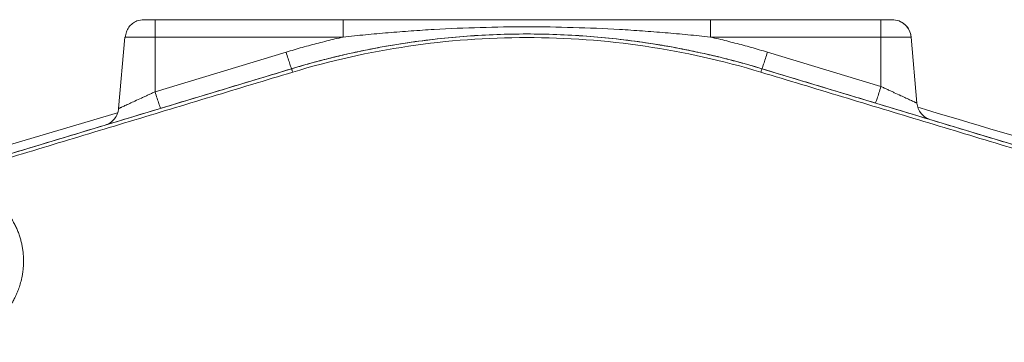
# Model space of a CAD drawing. Units: millimetres. Extents: x 0 to 420, y 0 to 297.
# Drawn here: x 117 to 138, y 103 to 110 of the extents above; entities that cross this region are included whole.
import ezdxf

# ---------------------------------------------------------------- set-up
doc = ezdxf.new("R2010")
doc.units = ezdxf.units.MM
doc.linetypes.add('SLD-Durchgehend', pattern=[0])

msp = doc.modelspace()

# ---------------------------------------------------------------- linework, layer by layer
at = {"color": 7, "linetype": 'SLD-Durchgehend', "lineweight": 15}
for p, q in [((123.69807, 109.77794), (119.75998, 109.77794)), ((134.95998, 109.77794), (131.38875, 109.77794)), ((119.12804, 109.41281), (118.99706, 107.91574)), ((135.59204, 109.41281), (135.71304, 108.02972)), ((122.62037, 108.74951), (115.79088, 106.68321)), ((139.33396, 106.67172), (132.46644, 108.74951))]:
    msp.add_line(p, q, dxfattribs=at)
at = {"color": 8, "linetype": 'SLD-Durchgehend', "lineweight": 0}
for p, q in [((119.75998, 109.41281), (119.75998, 108.26713)), ((119.75998, 109.41281), (123.69807, 109.41281)), ((131.38875, 109.41281), (134.95998, 109.41281)), ((134.95998, 109.41281), (134.95998, 108.37813)), ((135.59193, 109.41281), (135.71293, 108.02976)), ((135.59193, 109.41281), (135.59204, 109.41281)), ((119.75998, 108.26713), (122.50453, 109.09751)), ((132.58228, 109.09751), (134.95998, 108.37813)), ((135.71293, 108.02976), (135.71304, 108.02972)), ((118.97612, 107.82867), (116.14008, 106.98361))]:
    msp.add_line(p, q, dxfattribs=at)
at = {"color": 7, "linetype": 'SLD-Durchgehend', "lineweight": 15}
for points, knots in [([(119.38155, 109.75075), (119.34808, 109.73447), (119.2809, 109.70179), (119.20506, 109.62039), (119.15288, 109.52267), (119.14444, 109.44947), (119.14021, 109.41281)], [0, 0, 0, 0, 0.24746248, 0.49667451, 0.74793989, 1, 1, 1, 1]), ([(119.52651, 109.77794), (119.52671, 109.77794), (119.5271, 109.77794), (119.53029, 109.77794), (119.53542, 109.77794), (119.54534, 109.77794), (119.56339, 109.77794), (119.59375, 109.77794), (119.63084, 109.77794), (119.67235, 109.77794), (119.71595, 109.77794), (119.7453, 109.77794), (119.75998, 109.77794)], [0, 0, 0, 0, 0.06026813, 0.12003283, 0.17983342, 0.2402082, 0.37002324, 0.50013081, 0.62994599, 0.7600537, 0.87995549, 1, 1, 1, 1]), ([(123.69807, 109.77794), (123.75566, 109.77794), (123.87411, 109.77794), (124.05668, 109.77794), (124.24902, 109.77794), (124.45115, 109.77794), (124.66381, 109.77794), (124.89462, 109.77794), (125.21491, 109.77794), (125.62061, 109.77794), (126.10098, 109.77794), (126.74171, 109.77794), (127.54341, 109.77794), (128.34511, 109.77794), (128.98584, 109.77794), (129.46621, 109.77794), (129.87175, 109.77794), (130.19204, 109.77794), (130.46819, 109.77794), (130.76586, 109.77794), (131.08645, 109.77794), (131.29105, 109.77794), (131.38875, 109.77794)], [0, 0, 0, 0, 0.02244914, 0.04617179, 0.07116997, 0.09744542, 0.1249996, 0.15413, 0.18750372, 0.25000383, 0.31250459, 0.37500515, 0.50000021, 0.62499506, 0.68749537, 0.74999671, 0.81249707, 0.84580806, 0.87499898, 0.92025037, 0.96191471, 1, 1, 1, 1]), ([(134.95998, 109.77794), (134.96734, 109.77794), (134.982, 109.77794), (135.00377, 109.77794), (135.02517, 109.77794), (135.05407, 109.77794), (135.0891, 109.77794), (135.12615, 109.77794), (135.15658, 109.77794), (135.17785, 109.77794), (135.19112, 109.77794), (135.19267, 109.77794), (135.19345, 109.77794)], [0, 0, 0, 0, 0.060268181, 0.120032954, 0.179833601, 0.240208444, 0.370023372, 0.500130836, 0.629945896, 0.760053491, 0.879955388, 1, 1, 1, 1]), ([(135.52343, 109.59336), (135.51944, 109.60169), (135.49981, 109.64259), (135.4378, 109.70114), (135.37154, 109.73425), (135.33852, 109.75075)], [0, 0, 0, 0, 0.113698198, 0.558410114, 1, 1, 1, 1]), ([(132.46643, 108.74951), (131.66967, 108.99057), (130.85518, 109.17301), (129.20825, 109.4167), (128.37583, 109.47795), (126.71097, 109.47795), (125.87855, 109.4167), (124.23162, 109.17301), (123.41713, 108.99057), (122.62037, 108.74951)], [0, 0, 0, 0, 0.25, 0.25, 0.5, 0.5, 0.75, 0.75, 1, 1, 1, 1]), ([(132.46644, 108.74951), (132.40534, 108.76778), (132.28319, 108.80431), (132.09925, 108.85648), (131.91487, 108.9067), (131.73002, 108.95478), (131.5447, 109.00077), (131.3589, 109.04467), (131.17264, 109.08647), (130.9859, 109.12617), (130.79869, 109.16378), (130.611, 109.19928), (130.42285, 109.2327), (130.23422, 109.26401), (129.69475, 109.34737), (128.79882, 109.44716), (127.54344, 109.49334), (126.28803, 109.44717), (125.33777, 109.34132), (124.69085, 109.23818), (124.34163, 109.17502), (123.99404, 109.10461), (123.64805, 109.027), (123.30372, 108.94202), (122.96086, 108.8503), (122.73391, 108.78312), (122.62037, 108.74951)], [0, 0, 0, 0, 0.0191545, 0.03829584, 0.05742641, 0.07654864, 0.09566494, 0.11477773, 0.13388944, 0.15300249, 0.1721193, 0.19124229, 0.21037388, 0.22951648, 0.24867251, 0.37433166, 0.50000158, 0.62566074, 0.75133066, 0.78689229, 0.82241561, 0.85791611, 0.89340929, 0.92891067, 0.96443574, 1, 1, 1, 1]), ([(115.79474, 106.68438), (116.02221, 106.7532), (116.47714, 106.89085), (117.1596, 107.09733), (117.84209, 107.30382), (118.52461, 107.51032), (119.20716, 107.71683), (119.88974, 107.92335), (120.57236, 108.12987), (121.255, 108.33641), (121.93767, 108.54296), (122.3928, 108.68066), (122.62037, 108.74951)], [0, 0, 0, 0, 0.10000539, 0.20000718, 0.30000628, 0.40000358, 0.49999999, 0.5999964, 0.6999937, 0.79999281, 0.89999461, 1, 1, 1, 1]), ([(132.46643, 108.74951), (132.694, 108.68066), (133.14913, 108.54296), (133.8318, 108.33641), (134.51445, 108.12988), (135.19706, 107.92335), (135.87964, 107.71683), (136.56219, 107.51032), (137.24471, 107.30382), (137.9272, 107.09733), (138.60967, 106.89085), (139.0646, 106.75321), (139.29207, 106.68439)], [0, 0, 0, 0, 0.10000539, 0.20000719, 0.30000629, 0.40000359, 0.5, 0.59999641, 0.69999371, 0.79999281, 0.89999461, 1, 1, 1, 1]), ([(118.71442, 107.56775), (118.75224, 107.57919), (118.82491, 107.61359), (118.91367, 107.69469), (118.97485, 107.7982), (118.99362, 107.87638), (118.99706, 107.91574)], [0, 0, 0, 0, 0.65180349, 1.30360836, 1.95541461, 2.60722223, 2.60722223, 2.60722223, 2.60722223]), ([(135.99568, 107.68173), (135.95786, 107.69317), (135.88519, 107.72757), (135.79643, 107.80867), (135.73525, 107.91218), (135.71649, 107.99036), (135.71304, 108.02972)], [0, 0, 0, 0, 0.65180612, 1.30361105, 1.95541481, 2.60721739, 2.60721739, 2.60721739, 2.60721739])]:
    msp.add_open_spline(points, degree=3, knots=knots, dxfattribs=at)
for points in [[(119.52651, 109.77794), (119.47707, 109.77794), (119.42763, 109.76867), (119.38155, 109.75075)], [(135.19356, 109.77794), (135.24301, 109.77794), (135.29244, 109.76867), (135.33853, 109.75075)]]:
    msp.add_open_spline(points, degree=3, dxfattribs=at)
at = {"color": 8, "linetype": 'SLD-Durchgehend', "lineweight": 0}
for points, knots in [([(119.75998, 109.41281), (119.75998, 109.46207), (119.75998, 109.51051), (119.75998, 109.59921), (119.75998, 109.63945), (119.75998, 109.70626), (119.75998, 109.73282), (119.75998, 109.76867), (119.75998, 109.77794), (119.75998, 109.77794)], [0, 0, 0, 0, 0.25, 0.25, 0.5, 0.5, 0.75, 0.75, 1, 1, 1, 1]), ([(123.69807, 109.77794), (123.69807, 109.77794), (123.69807, 109.76867), (123.69807, 109.73282), (123.69807, 109.70626), (123.69807, 109.63945), (123.69807, 109.59921), (123.69807, 109.51051), (123.69807, 109.46207), (123.69807, 109.41281)], [0, 0, 0, 0, 0.25, 0.25, 0.5, 0.5, 0.75, 0.75, 1, 1, 1, 1]), ([(131.38875, 109.41281), (131.38875, 109.46207), (131.38875, 109.51051), (131.38875, 109.59921), (131.38875, 109.63945), (131.38875, 109.70626), (131.38875, 109.73282), (131.38875, 109.76867), (131.38875, 109.77794), (131.38875, 109.77794)], [0, 0, 0, 0, 0.25, 0.25, 0.5, 0.5, 0.75, 0.75, 1, 1, 1, 1]), ([(134.95998, 109.77794), (134.95998, 109.77794), (134.95998, 109.76867), (134.95998, 109.73282), (134.95998, 109.70626), (134.95998, 109.63945), (134.95998, 109.59921), (134.95998, 109.51051), (134.95998, 109.46207), (134.95998, 109.41281)], [0, 0, 0, 0, 0.25, 0.25, 0.5, 0.5, 0.75, 0.75, 1, 1, 1, 1]), ([(135.59193, 109.41281), (135.58762, 109.46207), (135.57407, 109.51051), (135.53033, 109.59921), (135.50014, 109.63945), (135.42723, 109.70626), (135.38451, 109.73282), (135.29234, 109.76867), (135.2429, 109.77794), (135.19345, 109.77794)], [0, 0, 0, 0, 0.25, 0.25, 0.5, 0.5, 0.75, 0.75, 1, 1, 1, 1]), ([(135.33853, 109.75075), (135.40766, 109.72387), (135.46902, 109.67731), (135.55805, 109.55864), (135.58557, 109.4867), (135.59204, 109.41281)], [0, 0, 0, 0, 0.5, 0.5, 1, 1, 1, 1]), ([(131.38875, 109.41281), (131.38875, 109.41281), (131.38875, 109.41281), (131.38875, 109.41281), (131.31042, 109.42146), (131.15358, 109.43827), (130.83855, 109.47001), (130.44271, 109.50601), (129.96505, 109.54304), (129.32376, 109.58397), (128.51668, 109.6186), (127.54341, 109.63258), (126.57014, 109.6186), (125.76306, 109.58397), (125.12177, 109.54304), (124.64411, 109.50601), (124.24828, 109.47001), (123.93325, 109.43827), (123.7764, 109.42146), (123.69807, 109.41281)], [0, 0, 0, 0, 0.00001916, 0.00001916, 0.00001916, 1.18921369, 2.3810587, 4.77178455, 7.17044802, 9.57594163, 14.40336231, 19.24425829, 24.08516762, 28.91257691, 31.31807339, 33.71676971, 36.10749247, 37.29932558, 38.48851108, 38.48851108, 38.48851108, 38.48851108]), ([(123.69807, 109.41281), (123.64071, 109.39964), (123.52603, 109.3733), (123.35455, 109.3316), (123.18353, 109.2883), (123.01302, 109.24325), (122.84301, 109.19647), (122.67345, 109.14808), (122.56084, 109.11436), (122.50453, 109.09751)], [0, 0, 0, 0, 0.14297651, 0.28588858, 0.42875098, 0.57157852, 0.714386, 0.85718822, 1, 1, 1, 1]), ([(132.44491, 108.67837), (131.65234, 108.91816), (130.02946, 109.28174), (127.5434, 109.46455), (125.05734, 109.28176), (123.43445, 108.91816), (122.64189, 108.67837)], [0, 0, 0, 0, 12.45366095, 24.90731772, 37.3609806, 49.81465008, 49.81465008, 49.81465008, 49.81465008]), ([(132.58228, 109.09751), (132.52597, 109.11437), (132.41337, 109.14808), (132.24381, 109.19647), (132.0738, 109.24326), (131.90329, 109.2883), (131.73227, 109.3316), (131.5608, 109.3733), (131.44611, 109.39964), (131.38875, 109.41281)], [0, 0, 0, 0, 0.14281178, 0.285614, 0.42842148, 0.57124902, 0.71411143, 0.85702349, 1, 1, 1, 1]), ([(122.62037, 108.74951), (122.61917, 108.74915), (122.61136, 108.76626), (122.58505, 108.84202), (122.54779, 108.95726), (122.51886, 109.05052), (122.50453, 109.09751)], [0, 0, 0, 0, 0.73844179, 1.47688389, 2.21532629, 2.95376899, 2.95376899, 2.95376899, 2.95376899]), ([(132.46644, 108.74951), (132.46765, 108.74915), (132.47155, 108.75771), (132.48422, 108.79151), (132.49298, 108.81674), (132.51419, 108.88045), (132.52663, 108.91891), (132.55347, 109.00383), (132.56787, 109.05026), (132.58228, 109.09751)], [0, 0, 0, 0, 0.25, 0.25, 0.5, 0.5, 0.75, 0.75, 1, 1, 1, 1]), ([(122.64189, 108.67837), (122.07281, 108.50619), (120.93465, 108.16184), (119.22752, 107.64533), (117.52057, 107.12889), (116.38279, 106.78465), (115.81397, 106.61255)], [0, 0, 0, 0, 8.91707815, 17.83415557, 26.75123252, 35.66831099, 35.66831099, 35.66831099, 35.66831099]), ([(122.62037, 108.74951), (122.62037, 108.74951), (122.62146, 108.74588), (122.62618, 108.73029), (122.6333, 108.70677), (122.63902, 108.68786), (122.64189, 108.67837)], [0, 0, 0, 0, 0.149104783, 0.298209342, 0.447313679, 0.596417792, 0.596417792, 0.596417792, 0.596417792]), ([(132.46643, 108.74951), (132.46643, 108.74951), (132.46533, 108.74588), (132.46062, 108.73029), (132.4535, 108.70677), (132.44778, 108.68786), (132.44491, 108.67837)], [0, 0, 0, 0, 0.149104584, 0.298209169, 0.447313754, 0.59641834, 0.59641834, 0.59641834, 0.59641834]), ([(139.27284, 106.61255), (138.70402, 106.78465), (137.56624, 107.12889), (135.85929, 107.64534), (134.15215, 108.16184), (133.01399, 108.50619), (132.44491, 108.67837)], [0, 0, 0, 0, 8.91709023, 17.83417942, 26.75126786, 35.66835866, 35.66835866, 35.66835866, 35.66835866]), ([(119.75998, 108.26713), (119.74809, 108.26158), (119.72427, 108.25047), (119.68845, 108.23382), (119.65261, 108.21716), (119.6051, 108.19494), (119.54624, 108.16759), (119.4516, 108.12395), (119.34232, 108.0736), (119.22424, 108.0193), (119.12801, 107.9754), (119.06824, 107.94812), (119.03577, 107.93338), (119.01845, 107.9255), (119.00619, 107.91991), (118.9985, 107.9164), (118.99754, 107.91596), (118.99706, 107.91574)], [0, 0, 0, 0, 0.03169536, 0.06350239, 0.09541081, 0.127409, 0.19104812, 0.25467529, 0.38866706, 0.5069325, 0.63520509, 0.75500834, 0.80510377, 0.8546577, 0.90366326, 0.95211144, 1, 1, 1, 1]), ([(119.87582, 107.91913), (119.87462, 107.91877), (119.87071, 107.92733), (119.85804, 107.96113), (119.84928, 107.98636), (119.82807, 108.05007), (119.81564, 108.08853), (119.78879, 108.17345), (119.77439, 108.21988), (119.75998, 108.26713)], [0, 0, 0, 0, 0.25, 0.25, 0.5, 0.5, 0.75, 0.75, 1, 1, 1, 1]), ([(134.84415, 108.03013), (134.84534, 108.02977), (134.85315, 108.04688), (134.87946, 108.12263), (134.91673, 108.23788), (134.94566, 108.33114), (134.95998, 108.37813)], [0, 0, 0, 0, 0.65181748, 1.30363178, 1.95544289, 2.60725082, 2.60725082, 2.60725082, 2.60725082]), ([(135.71293, 108.02976), (135.71275, 108.02984), (135.71238, 108.03001), (135.70943, 108.03137), (135.70473, 108.03354), (135.69808, 108.03659), (135.68953, 108.04051), (135.67905, 108.0453), (135.66666, 108.05097), (135.63896, 108.06359), (135.58363, 108.08892), (135.48857, 108.13248), (135.37205, 108.18632), (135.26585, 108.23537), (135.17272, 108.27868), (135.10302, 108.31116), (135.03063, 108.34489), (134.98348, 108.36707), (134.95998, 108.37813)], [0, 0, 0, 0, 0.02978019, 0.05980047, 0.09006242, 0.12056551, 0.15130788, 0.18228718, 0.21350147, 0.2449501, 0.36484645, 0.49298825, 0.6115361, 0.74531136, 0.80396509, 0.87259733, 0.93650499, 1, 1, 1, 1]), ([(135.99557, 107.68176), (135.91965, 107.70473), (135.85092, 107.75087), (135.75091, 107.87401), (135.71984, 107.95075), (135.71293, 108.02976)], [0, 0, 0, 0, 0.5, 0.5, 1, 1, 1, 1]), ([(135.73442, 107.9408), (135.79507, 107.92273), (137.02831, 107.55527), (138.26956, 107.1854), (139.44979, 106.83372)], [0, 0, 0, 0, 0.04917282, 1, 1, 1, 1]), ([(114.10274, 103.51344), (114.11551, 103.5009), (114.14103, 103.47585), (114.18075, 103.43986), (114.22142, 103.40512), (114.26308, 103.37177), (114.30567, 103.3398), (114.34912, 103.30925), (114.3934, 103.28016), (114.43843, 103.25253), (114.48418, 103.22639), (114.5306, 103.20173), (114.57763, 103.17858), (114.62523, 103.15694), (114.67336, 103.13683), (114.72196, 103.11824), (114.77099, 103.10119), (114.82038, 103.08568), (114.8701, 103.07171), (114.9201, 103.05928), (114.97032, 103.0484), (115.02072, 103.03906), (115.07125, 103.03127), (115.12186, 103.02502), (115.1725, 103.02029), (115.22314, 103.01708), (115.27372, 103.01539), (115.3242, 103.01521), (115.37454, 103.01652), (115.42469, 103.01931), (115.4746, 103.02357), (115.52423, 103.02927), (115.57355, 103.0364), (115.6225, 103.04493), (115.67104, 103.05487), (115.71915, 103.06618), (115.76678, 103.07886), (115.81391, 103.09287), (115.8605, 103.10822), (115.90653, 103.12487), (115.95196, 103.1428), (115.99677, 103.16202), (116.04091, 103.18247), (116.08437, 103.20413), (116.1271, 103.22696), (116.16908, 103.25094), (116.21027, 103.27604), (116.25065, 103.30222), (116.29018, 103.32944), (116.32884, 103.35769), (116.3666, 103.38694), (116.40342, 103.41714), (116.43929, 103.44828), (116.47417, 103.48033), (116.50028, 103.50571), (116.51875, 103.52434), (116.53047, 103.53638), (116.54355, 103.55012), (116.55794, 103.56559), (116.57357, 103.58286), (116.59037, 103.60196), (116.60828, 103.62298), (116.6272, 103.64595), (116.64704, 103.67096), (116.6677, 103.69806), (116.68907, 103.72732), (116.71104, 103.7588), (116.73346, 103.79256), (116.7562, 103.82867), (116.77911, 103.86719), (116.80202, 103.90817), (116.82475, 103.95167), (116.84713, 103.99771), (116.86895, 104.04635), (116.88998, 104.09762), (116.91002, 104.15153), (116.92884, 104.20811), (116.94622, 104.26735), (116.96192, 104.32927), (116.97569, 104.39383), (116.98727, 104.46101), (116.99639, 104.53074), (117.00278, 104.60292), (117.00615, 104.67745), (117.0062, 104.75419), (117.00263, 104.83299), (116.99517, 104.91366), (116.98354, 104.99599), (116.96744, 105.07974), (116.94659, 105.16464), (116.92075, 105.25039), (116.88966, 105.33665), (116.85309, 105.42305), (116.8108, 105.50919), (116.76261, 105.59466), (116.70838, 105.67901), (116.64785, 105.76163), (116.58141, 105.84239), (116.53257, 105.89304), (116.50791, 105.91861)], [0, 0, 0, 0, 0.01006112, 0.02010458, 0.03012842, 0.04013069, 0.05010945, 0.06006284, 0.06998925, 0.07988855, 0.08976126, 0.09960785, 0.10942879, 0.11922452, 0.12899551, 0.13874201, 0.14846393, 0.15816111, 0.16783339, 0.17748063, 0.18710274, 0.19669969, 0.2062716, 0.21581854, 0.2253406, 0.23483783, 0.24431032, 0.25375818, 0.26318142, 0.27257976, 0.28195287, 0.29130037, 0.30062191, 0.30991713, 0.31918582, 0.32842872, 0.33764705, 0.34684208, 0.3560151, 0.36516742, 0.3743004, 0.38341523, 0.39251179, 0.40158948, 0.41064765, 0.41968561, 0.42870263, 0.43769801, 0.44667105, 0.4556211, 0.46454759, 0.47344998, 0.48232789, 0.49118098, 0.5000091, 0.50274734, 0.50588931, 0.50943499, 0.51338439, 0.51773748, 0.52249421, 0.52765453, 0.53321834, 0.53918545, 0.54555566, 0.55232863, 0.55950392, 0.56708099, 0.57505913, 0.58343745, 0.59221491, 0.60139029, 0.6109622, 0.6209291, 0.63128949, 0.64204339, 0.65319229, 0.66473804, 0.67668285, 0.6890294, 0.70177988, 0.71493413, 0.72849128, 0.74245033, 0.75681024, 0.77157079, 0.78673236, 0.80229525, 0.81825983, 0.8346264, 0.85139447, 0.86856319, 0.88613188, 0.90410206, 0.92247669, 0.9412591, 0.96044884, 0.98003421, 1, 1, 1, 1])]:
    msp.add_open_spline(points, degree=3, knots=knots, dxfattribs=at)
for points in [[(119.12804, 109.41281), (119.12804, 109.41281), (119.16092, 109.41281), (119.30156, 109.41281), (119.51161, 109.41281), (119.67779, 109.41281), (119.75998, 109.41281)], [(134.95998, 109.41281), (135.04217, 109.41281), (135.20835, 109.41281), (135.4184, 109.41281), (135.55904, 109.41281), (135.59193, 109.41281), (135.59193, 109.41281)]]:
    msp.add_open_spline(points, degree=3, dxfattribs=at)

doc.saveas('drawing.dxf')
